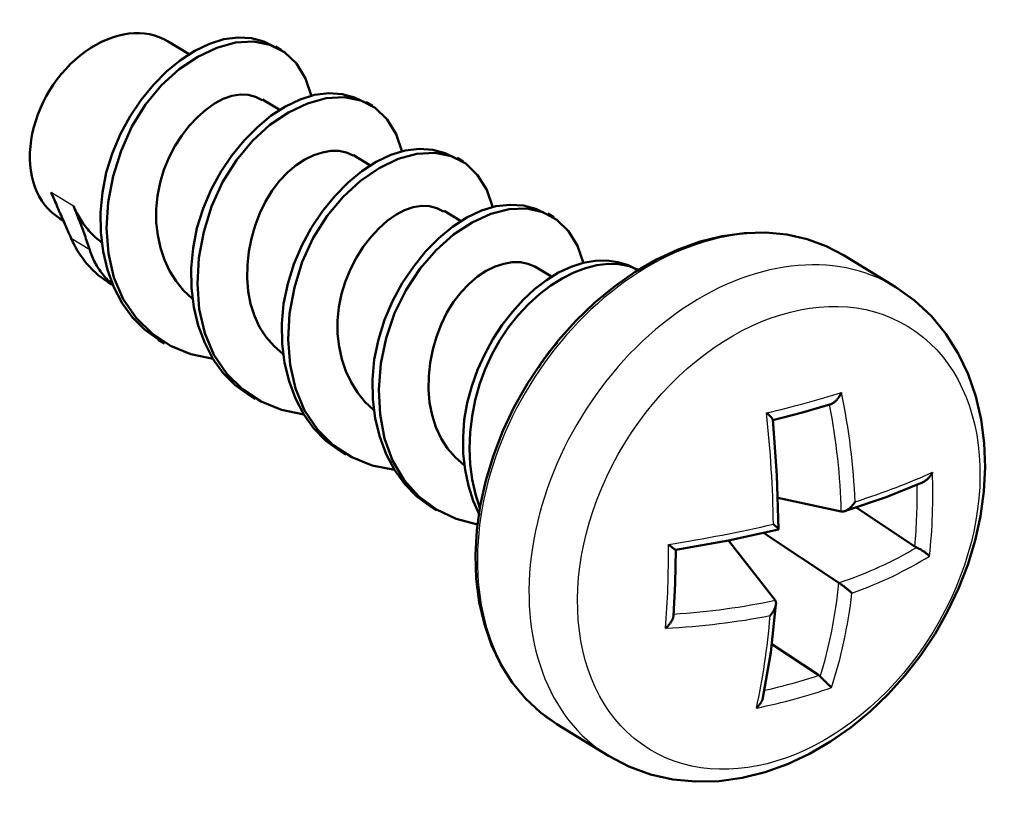
# Model space of a CAD drawing. Units: millimetres. Extents: x 1 to 593, y 1 to 419.
# Drawn here: x 177 to 181, y 304 to 308 of the extents above; entities that cross this region are included whole.
import ezdxf

# ---------------------------------------------------------------- set-up
doc = ezdxf.new("R2010")
doc.units = ezdxf.units.MM
doc.layers.add('Sichtbar (ISO)', color=7, linetype='Continuous', lineweight=50)
doc.layers.add('Sichtbar schmal (ISO)', color=1, linetype='Continuous', lineweight=25)

msp = doc.modelspace()

# ---------------------------------------------------------------- linework, layer by layer
at = {"layer": 'Sichtbar (ISO)'}
for p, q in [((177.45024903, 308.03223559), (177.35261572, 308.09211909)), ((177.89915613, 308.05017675), (177.86999998, 308.06805971)), ((177.88759127, 307.76399124), (177.80750807, 307.81311036)), ((178.33649837, 307.78193241), (178.30734222, 307.79981536)), ((178.3249335, 307.4957469), (178.24485031, 307.54486601)), ((178.7738406, 307.51368806), (178.74468445, 307.53157102)), ((176.84612141, 307.2296626), (176.82977616, 307.23968798)), ((178.76227574, 307.22750255), (178.68219254, 307.27662167)), ((179.21118283, 307.24544372), (179.18202669, 307.26332667)), ((180.86085437, 306.90815716), (180.61210481, 307.06072798)), ((179.19961797, 306.95925821), (179.11953478, 307.00837732)), ((179.62236194, 306.99324656), (179.61936892, 306.99508233)), ((177.08082097, 306.92112206), (177.06279404, 306.9321789)), ((177.3335679, 306.63740792), (177.30441175, 306.65529088)), ((177.77091013, 306.36916358), (177.74175399, 306.38704653)), ((178.20825237, 306.10091923), (178.17909622, 306.11880219)), ((180.59775366, 305.82687642), (180.29239259, 305.8930429)), ((178.6455946, 305.83267489), (178.61643845, 305.85055784)), ((180.95241541, 305.65861694), (180.66982945, 305.8461941)), ((180.58595122, 305.48335071), (180.22306854, 305.72422786)), ((180.27850751, 305.39923848), (180.05319859, 305.68795231)), ((180.48879316, 305.03758372), (180.26331003, 305.18725671)), ((179.47532952, 304.64921473), (179.22657996, 304.80178555))]:
    msp.add_line(p, q, dxfattribs=at)
at = {"layer": 'Sichtbar (ISO)', "flags": 128}
for points in [[(177.30453507, 306.65579291), (177.23779508, 306.70368762), (177.17949644, 306.76264312), (177.13028186, 306.83114714), (177.09031258, 306.90781079), (177.05974981, 306.99124523), (177.03875494, 307.08006145), (177.02748893, 307.17287084), (177.02611317, 307.26828441), (177.03478886, 307.36491329), (177.05367726, 307.46136862), (177.08285509, 307.55612023), (177.1213813, 307.64687601), (177.16800329, 307.73242248), (177.2215272, 307.81177926), (177.28075911, 307.88396595), (177.34450531, 307.94800219), (177.41157154, 308.00290783), (177.48076408, 308.04770233), (177.55088905, 308.08140548), (177.62075254, 308.10303678), (177.68879374, 308.11172406), (177.7531836, 308.10766663), (177.81301222, 308.09165779), (177.86740004, 308.06449652)], [(177.56827031, 306.5627899), (177.46176228, 306.58514132), (177.36285674, 306.62615309), (177.27391867, 306.68477961), (177.19731363, 306.75997479), (177.13540691, 306.8506927), (177.09058406, 306.95549773), (177.06400824, 307.07057668), (177.05495918, 307.19246497), (177.0626008, 307.31786578), (177.08609722, 307.4434823), (177.12461235, 307.56601771), (177.17731031, 307.68217522), (177.24334379, 307.78864594), (177.32035822, 307.88146601), (177.40502811, 307.95862757), (177.49448521, 308.01919317), (177.58586123, 308.06222537), (177.67628789, 308.08678655), (177.76289691, 308.0919393), (177.84281999, 308.07674603), (177.91289261, 308.04063493), (177.97018239, 307.98556379), (178.01368573, 307.91429039), (178.04251266, 307.82954772)], [(177.80511517, 307.81020429), (177.7733693, 307.82636523), (177.73813205, 307.83548726), (177.69986939, 307.83701848), (177.65911032, 307.83041795), (177.61717644, 307.81561742), (177.57498731, 307.79318378), (177.53324539, 307.7637275), (177.49265261, 307.72785937), (177.45391143, 307.68618988), (177.41772415, 307.63932967), (177.38479305, 307.58788922), (177.35582042, 307.53247921), (177.33150868, 307.47371007), (177.31255984, 307.41219262), (177.29969023, 307.3485885), (177.29358575, 307.28443072), (177.29418496, 307.22078488), (177.30126044, 307.15841001), (177.31458486, 307.09806518), (177.33393107, 307.04050931), (177.35907136, 306.98650168), (177.38977858, 306.93680123), (177.42582539, 306.892167), (177.46698438, 306.85335806)], [(177.74180023, 306.38725944), (177.67524521, 306.43551236), (177.61718433, 306.49463375), (177.56801026, 306.56319666), (177.52794042, 306.63983874), (177.49719161, 306.72319807), (177.47598132, 306.81191241), (177.46452667, 306.90461955), (177.46304489, 306.99995734), (177.47175341, 307.09656352), (177.490869, 307.1930761), (177.52032231, 307.28771238), (177.55896293, 307.37835231), (177.60560967, 307.46393016), (177.65909338, 307.54341698), (177.71824449, 307.61578411), (177.78189387, 307.68000268), (177.84887225, 307.73504368), (177.91801032, 307.77987838), (177.98813899, 307.81347776), (178.05808055, 307.83481248), (178.12594961, 307.84315338), (178.19028888, 307.83896762), (178.25017769, 307.82299849), (178.30469559, 307.79598911)], [(178.00572269, 306.29499046), (177.89908347, 306.31712188), (177.80002307, 306.35782728), (177.71097449, 306.41619644), (177.63437082, 306.4913191), (177.57264508, 306.58228498), (177.52821741, 306.68730753), (177.50176825, 306.80244402), (177.49259812, 306.92436615), (177.49999021, 307.04977763), (177.52322709, 307.17538243), (177.56159207, 307.2978843), (177.61436798, 307.41398699), (177.68070703, 307.52027391), (177.75778822, 307.61281796), (177.84249573, 307.69003306), (177.93196518, 307.75084645), (178.02333214, 307.79418533), (178.11373221, 307.81897676), (178.20030117, 307.82414798), (178.28017425, 307.80862633), (178.34995303, 307.77213163), (178.40717727, 307.71695875), (178.45083415, 307.64576071), (178.47991738, 307.56118827)], [(178.24451183, 307.54361115), (178.21168327, 307.55763382), (178.17541138, 307.56462392), (178.136463, 307.56463605), (178.09560494, 307.55772472), (178.05360418, 307.54394443), (178.01122719, 307.52334998), (177.96924095, 307.49599579), (177.9284123, 307.46193645), (177.88950801, 307.42122649), (177.85348883, 307.37415804), (177.82151975, 307.3219342), (177.79395218, 307.26549366), (177.77108392, 307.20573372), (177.75321249, 307.14355177), (177.74063548, 307.07984516), (177.73365044, 307.01551126), (177.73255517, 306.95144736), (177.73764683, 306.88855105), (177.74922319, 306.82771958), (177.76758182, 306.76985034), (177.79291934, 306.71601261), (177.82472274, 306.66748731), (177.862311, 306.6246066), (177.90501796, 306.58762076)], [(178.17910331, 306.11884012), (178.11279593, 306.16741425), (178.05489874, 306.22667015), (178.0057112, 306.29526151), (177.96550634, 306.37185525), (177.93455681, 306.45511845), (177.91313546, 306.54371816), (177.90151522, 306.63632135), (177.89996858, 306.73159532), (177.90876842, 306.828207), (177.9281841, 306.92481492), (177.95784926, 307.01925909), (177.99657554, 307.1098419), (178.04322016, 307.19548811), (178.09664075, 307.27512217), (178.15569485, 307.34766862), (178.21923995, 307.41205207), (178.28613373, 307.46719684), (178.35523335, 307.51202778), (178.42539649, 307.5454693), (178.49535678, 307.56644785), (178.56308679, 307.57451237), (178.62741918, 307.57026011), (178.68739346, 307.55437729), (178.74204972, 307.52754968)], [(178.44313274, 306.02714987), (178.33635827, 306.04902257), (178.23715823, 306.08941742), (178.14802883, 306.14756166), (178.07146631, 306.22268239), (178.00996897, 306.31400208), (177.9659143, 306.41915135), (177.93951634, 306.53434135), (177.93017827, 306.65628254), (177.93730351, 306.78168548), (177.96029529, 306.90726069), (177.99855696, 307.02971871), (178.05149183, 307.14577009), (178.11809985, 307.25179844), (178.19524773, 307.34416833), (178.2799821, 307.42149901), (178.36944743, 307.48258462), (178.46078866, 307.52621885), (178.55115059, 307.55119567), (178.637678, 307.55630888), (178.71748973, 307.54036482), (178.78697766, 307.50356862), (178.84420498, 307.44834734), (178.8880506, 307.37726484), (178.91739352, 307.29288489)], [(176.88461999, 307.14253658), (176.8803496, 307.15214566), (176.87612127, 307.16166888), (176.87193045, 307.17111836), (176.8677723, 307.18050654), (176.86364225, 307.18984559), (176.85953542, 307.1991479), (176.85544689, 307.20842581), (176.85137212, 307.21769154), (176.84730661, 307.22695725), (176.84324507, 307.23623554), (176.83918443, 307.24553539), (176.83512803, 307.25485309), (176.8310787, 307.26418373), (176.8270396, 307.27352219), (176.8230149, 307.28286275), (176.81900669, 307.2922009), (176.81501921, 307.30153094), (176.81105558, 307.31084775), (176.80711861, 307.32014643), (176.80320807, 307.32943091), (176.79932198, 307.33870827), (176.7954616, 307.34797836), (176.79162774, 307.35724094), (176.78782228, 307.36649488)], [(176.89510204, 307.30069472), (176.89875649, 307.29174804), (176.90238144, 307.28281213), (176.90597518, 307.27388854), (176.90953783, 307.26497496), (176.9130681, 307.25607225), (176.91656028, 307.24719355), (176.92001366, 307.23833819), (176.92342894, 307.22950274), (176.9268071, 307.22068359), (176.93014864, 307.21187746), (176.93345404, 307.20308102), (176.93672433, 307.19429066), (176.93996, 307.1855031), (176.94316168, 307.17671492), (176.94632986, 307.16792281), (176.94946574, 307.15912305), (176.95256945, 307.15031254), (176.95564202, 307.14148771), (176.95868373, 307.13264532), (176.96169576, 307.12378165), (176.9646783, 307.11489362), (176.9676325, 307.10597751), (176.97055848, 307.09703021), (176.97345742, 307.08804804)], [(176.89510204, 307.30069472), (176.89890133, 307.29171371), (176.90288144, 307.28286581), (176.90703954, 307.27415221), (176.91137288, 307.26557413), (176.91587865, 307.25713276), (176.92055407, 307.2488293), (176.92539636, 307.24066498), (176.9304027, 307.23264098), (176.93557017, 307.22475864), (176.9408963, 307.2170189), (176.94637812, 307.20942313), (176.95201286, 307.2019725), (176.95779774, 307.19466823), (176.96372992, 307.18751149), (176.96980667, 307.18050354), (176.97602517, 307.17364553), (176.98238263, 307.1669387), (176.98887626, 307.16038423), (176.99550329, 307.15398337), (177.00226093, 307.14773727), (177.00914636, 307.14164717), (177.01615683, 307.13571426), (177.02328953, 307.12993974), (177.03054166, 307.12432483)], [(178.67968406, 307.27344059), (178.6478709, 307.28954646), (178.61262315, 307.2986889), (178.57442852, 307.30034216), (178.53377714, 307.29398057), (178.49178863, 307.27936241), (178.44959471, 307.25700418), (178.40788465, 307.22753983), (178.36734789, 307.19160323), (178.32867334, 307.14982852), (178.29255045, 307.10284959), (178.2596685, 307.05130044), (178.23071674, 306.99581497), (178.20638444, 306.93702718), (178.1873609, 306.87557103), (178.17433552, 306.81208041), (178.16803636, 306.74783334), (178.16856022, 306.68416991), (178.17565306, 306.62183123), (178.18906078, 306.56155837), (178.20852931, 306.50409244), (178.23380479, 306.45017441), (178.26463274, 306.4005456), (178.30075932, 306.35594697), (178.34193044, 306.31711965)], [(178.6164449, 305.85056272), (178.55041887, 305.89938582), (178.49261802, 305.95874214), (178.44337029, 306.02733032), (178.40300356, 306.10384916), (178.37184549, 306.18699746), (178.35022413, 306.27547394), (178.33846716, 306.36797746), (178.33690245, 306.46320672), (178.34585792, 306.55986047), (178.36559508, 306.65649767), (178.39542792, 306.750785), (178.43420873, 306.84136022), (178.48082409, 306.92710327), (178.53416043, 307.00689405), (178.593104, 307.07961254), (178.65654137, 307.1441387), (178.72335883, 307.19935244), (178.79244282, 307.24413378), (178.86267988, 307.27736255), (178.93257814, 307.29796201), (179.00022378, 307.3058235), (179.06458444, 307.30156313), (179.12466243, 307.28580822), (179.17946, 307.259186)], [(178.84417134, 305.7643539), (178.74091155, 305.79166512), (178.64582313, 305.83677486), (178.56135568, 305.89907521), (178.4899591, 305.97795814), (178.43415127, 306.07240915), (178.39543877, 306.17903683), (178.37347804, 306.29457808), (178.36781317, 306.41589106), (178.37798842, 306.5398337), (178.40354826, 306.66326403), (178.44403677, 306.78304022), (178.49899709, 306.89601841), (178.56672362, 306.99825761), (178.64412072, 307.08721802), (178.72846431, 307.16161751), (178.81703048, 307.22017374), (178.90709533, 307.26160438), (178.99593474, 307.2846274), (179.0808249, 307.28796026), (179.15884865, 307.27045297), (179.22662465, 307.23300497), (179.28268661, 307.17797349), (179.3258513, 307.10772915), (179.3549358, 307.02464236)], [(176.88461999, 307.14253658), (176.88969165, 307.13145685), (176.89498335, 307.1205387), (176.90049404, 307.10978682), (176.90622342, 307.0992054), (176.9121711, 307.08879867), (176.91833577, 307.07857151), (176.9247174, 307.06852792), (176.93130918, 307.05868109), (176.93810298, 307.04904455), (176.9450971, 307.03962161), (176.95228918, 307.030416), (176.95967722, 307.02143129), (176.96725917, 307.01267093), (176.97503305, 307.00413849), (176.98299682, 306.99583745), (176.99114848, 306.98777137), (176.999486, 306.97994371), (177.00800704, 306.97235832), (177.01670991, 306.96501839), (177.0255926, 306.95792746), (177.03465275, 306.95108934), (177.04388208, 306.94451187), (177.05326392, 306.93820755), (177.06279421, 306.9321788)], [(180.61210479, 307.06072799), (180.52524409, 307.10623512), (180.4324935, 307.14004281), (180.33490195, 307.16184685), (180.23353116, 307.17140451), (180.12944275, 307.1687876), (180.02366811, 307.1541636), (179.91723402, 307.12771683), (179.81112196, 307.08981415), (179.70628558, 307.04093039), (179.60367805, 306.98154378), (179.50422442, 306.91223973), (179.4087953, 306.83374377), (179.31825573, 306.74679107), (179.2334484, 306.65216921), (179.15511167, 306.55080358), (179.08395666, 306.44364125), (179.02068085, 306.33164565), (178.9658481, 306.21586754), (178.91994757, 306.09738176), (178.88346326, 305.97726581), (178.85676153, 305.8566235), (178.84007546, 305.73655972), (178.83363076, 305.61817705), (178.83758287, 305.50257247), (178.85191029, 305.39081021), (178.87656494, 305.28394679), (178.91147123, 305.18303342), (178.95634289, 305.08907235), (179.01080105, 305.00304187), (179.0744444, 304.92591715), (179.1466321, 304.85857421), (179.22657996, 304.80178556)], [(177.0785333, 306.9265712), (177.07259087, 306.93170028), (177.06677394, 306.93698216), (177.06108358, 306.94241571), (177.05552132, 306.94799926), (177.05008817, 306.95373163), (177.0447857, 306.95961123), (177.03961527, 306.96563664), (177.03457788, 306.97180661), (177.02967511, 306.97811953), (177.02490796, 306.98457421), (177.020278, 306.99116909), (177.0157866, 306.9979027), (177.01143473, 307.00477382), (177.00722615, 307.01177689), (177.00316756, 307.01890014), (176.99925972, 307.02614096), (176.99550261, 307.03349737), (176.99189691, 307.0409671), (176.98844263, 307.04854818), (176.98514026, 307.05623841), (176.98199035, 307.06403557), (176.97899287, 307.07193772), (176.97614851, 307.07994256), (176.97345742, 307.08804804)], [(179.11930544, 307.00744469), (179.08650651, 307.02149755), (179.05024059, 307.02842263), (179.01128016, 307.02830664), (178.97039771, 307.02123626), (178.92836545, 307.00729836), (178.88595588, 306.98657957), (178.84394147, 306.95916662), (178.80309445, 306.92514637), (178.7641873, 306.88460547), (178.72805936, 306.83770683), (178.69596968, 306.78553576), (178.66838357, 306.72912771), (178.64557245, 306.66938296), (178.6278079, 306.60720181), (178.61536109, 306.54348473), (178.6085035, 306.47913199), (178.60750665, 306.4150439), (178.61264175, 306.3521209), (178.62418031, 306.2912633), (178.6423938, 306.2333714), (178.66752681, 306.17939796), (178.69922478, 306.13071698), (178.73677238, 306.08780477), (178.77948924, 306.05088032)], [(178.85240511, 305.81061223), (178.8227253, 305.87882648), (178.79977119, 305.95129204), (178.78377453, 306.02724), (178.7749676, 306.10590127), (178.77358219, 306.18650689), (178.77985038, 306.26828797), (178.79396148, 306.35037206), (178.81551149, 306.43121742), (178.84382096, 306.5099484), (178.8782327, 306.58585955), (178.9180899, 306.65824521), (178.96273531, 306.72639992), (179.01151209, 306.78961807), (179.06376306, 306.84719416), (179.11883136, 306.89842259), (179.17605979, 306.94259788), (179.2347915, 306.97901442), (179.29436902, 307.00696663), (179.35365124, 307.02579908), (179.41156038, 307.03556839), (179.46746934, 307.03661892), (179.52075074, 307.02929527), (179.57077722, 307.01394201), (179.61692165, 306.99090358)], [(178.85543079, 305.84286799), (178.83329413, 305.91060802), (178.81757438, 305.98179365), (178.80818948, 306.0556679), (178.80505739, 306.13147376), (178.80809608, 306.20845424), (178.81722353, 306.28585236), (178.83235776, 306.36291117), (178.85341676, 306.43887363), (178.88031852, 306.5129828), (178.91298095, 306.58448168), (178.95105916, 306.65235082), (178.99368421, 306.71561016), (179.04019428, 306.773909), (179.08993389, 306.82690674), (179.14224752, 306.87426276), (179.19647971, 306.91563647), (179.25197493, 306.95068724), (179.30807771, 306.97907442), (179.36413246, 307.00045757), (179.41948384, 307.01449585), (179.47347628, 307.02084885), (179.5254543, 307.01917582), (179.57458451, 307.00923825), (179.6199202, 306.99140706)], [(180.86085436, 306.90815717), (180.95094827, 306.84412306), (181.03186941, 306.76865055), (181.10249067, 306.68316244), (181.16199917, 306.58919917), (181.21023101, 306.48824113), (181.24710188, 306.38169907), (181.27270939, 306.27085966), (181.28735306, 306.15676177), (181.29132778, 306.04041539), (181.28494299, 305.92278431), (181.26855193, 305.80472977), (181.24251323, 305.68711273), (181.2071864, 305.57079314), (181.16296647, 305.45661462), (181.1102934, 305.34540853), (181.04960974, 305.23800603), (180.98137996, 305.13523215), (180.90613092, 305.03787262), (180.82440016, 304.94670127), (180.73672792, 304.86248824), (180.64369059, 304.78596503), (180.54589089, 304.71784252), (180.44393162, 304.65883184), (180.33841712, 304.60963732), (180.23007341, 304.57097226), (180.11967226, 304.54355708), (180.00799521, 304.52813175), (179.89611828, 304.52538248), (179.78539215, 304.53582999), (179.67720173, 304.55997538), (179.57324697, 304.59790943), (179.47532953, 304.64921473)], [(179.22952848, 306.6426853), (179.22541671, 306.63833549), (179.2213291, 306.63392309), (179.21726653, 306.62944892), (179.21322964, 306.62491376), (179.20921929, 306.62031839), (179.20523629, 306.61566358), (179.20128151, 306.61095004), (179.1973556, 306.60617864), (179.1934594, 306.60135012), (179.18959374, 306.59646523), (179.18575952, 306.59152472), (179.18195731, 306.58652948), (179.17818803, 306.58148019), (179.17445248, 306.57637767), (179.17075153, 306.57122258), (179.16708578, 306.56601587), (179.16345616, 306.56075819), (179.15986344, 306.55545039), (179.15630852, 306.55009314), (179.152792, 306.54468736), (179.14931477, 306.53923372), (179.14587766, 306.53373301), (179.14248149, 306.52818599), (179.13912693, 306.52259349)], [(180.59895809, 306.40098271), (180.59750139, 306.39796054), (180.59596147, 306.39494174), (180.59434061, 306.39193244), (180.59264136, 306.38893905), (180.59086616, 306.38596802), (180.58901747, 306.38302566), (180.5870978, 306.38011843), (180.58510962, 306.37725279), (180.58305538, 306.37443515), (180.58093755, 306.37167182), (180.57875347, 306.36896352), (180.57650367, 306.36631636), (180.57419293, 306.36374179), (180.57182597, 306.3612512), (180.56940756, 306.3588561), (180.56694245, 306.35656785), (180.56443534, 306.35439802), (180.56189217, 306.35235978), (180.55932207, 306.35046948), (180.55673488, 306.34874374), (180.55414031, 306.34719929), (180.55154841, 306.34585286), (180.54898576, 306.34472838), (180.54647423, 306.34384417)], [(180.54647425, 306.34384428), (180.41020057, 306.30437987), (180.26706985, 306.26732252)], [(180.23721599, 306.30201522), (180.23919694, 306.30040355), (180.24113652, 306.29879763), (180.24303189, 306.29719947), (180.24487999, 306.29561146), (180.24667775, 306.29403586), (180.24842209, 306.29247503), (180.25010993, 306.29093127), (180.2517382, 306.28940693), (180.25330385, 306.28790433), (180.25480378, 306.28642579), (180.25623492, 306.2849736), (180.25759422, 306.28355015), (180.25888012, 306.28215587), (180.26009018, 306.2807918), (180.2612191, 306.27946194), (180.26226144, 306.27817056), (180.26321187, 306.27692172), (180.26406502, 306.27571956), (180.26481548, 306.27456815), (180.26545796, 306.27347172), (180.26598688, 306.2724344), (180.26639577, 306.2714614), (180.26667792, 306.2705586), (180.26682661, 306.26973186)], [(180.26682627, 306.26973201), (180.28760897, 306.00249335), (180.29525276, 305.74148786)], [(181.03706248, 306.01656348), (181.03590578, 306.01413506), (181.03468098, 306.01172073), (181.03338903, 306.00932355), (181.03203113, 306.00694695), (181.03060841, 306.00459427), (181.02912218, 306.00226894), (181.02757344, 305.99997437), (181.02596353, 305.99771391), (181.02429354, 305.99549101), (181.02256465, 305.99330901), (181.02077808, 305.99117134), (181.01893501, 305.9890814), (181.01703519, 305.98704122), (181.01507557, 305.98505087), (181.01305795, 305.98311587), (181.01098468, 305.98124233), (181.00885807, 305.97943622), (181.00668044, 305.97770356), (181.00445404, 305.97605044), (181.00218122, 305.97448284), (180.99986429, 305.9730068), (180.99750582, 305.97162908), (180.99511056, 305.97035794), (180.9926836, 305.9692018)], [(180.99268352, 305.96920206), (180.81353126, 305.89617136), (180.61279712, 305.8280552)], [(180.66410165, 305.87401416), (180.66209912, 305.87081982), (180.65999453, 305.86766171), (180.65779188, 305.86454784), (180.65549534, 305.86148642), (180.65310907, 305.85848582), (180.65063724, 305.8555543), (180.64808404, 305.85270017), (180.64545365, 305.84993174), (180.64275023, 305.84725726), (180.63997382, 305.8446817), (180.63712158, 305.8422094), (180.63420113, 305.8398551), (180.63122055, 305.83763384), (180.62818779, 305.83556065), (180.62511091, 305.83365053), (180.6219978, 305.83191868), (180.61885873, 305.83038295), (180.61570906, 305.82906422), (180.61256456, 305.82798345), (180.60944103, 305.82716167), (180.60636682, 305.82662197), (180.60338171, 305.82638523), (180.60050451, 305.8264654), (180.59775366, 305.82687641)], [(180.2700316, 305.7662022), (180.27194726, 305.76457913), (180.27381381, 305.76298385), (180.27562802, 305.76141903), (180.27738647, 305.75988749), (180.27908562, 305.75839211), (180.28072204, 305.75693573), (180.28229228, 305.75552116), (180.28379285, 305.7541513), (180.28522029, 305.75282896), (180.28657115, 305.751557), (180.28784195, 305.75033826), (180.28902996, 305.74917484), (180.2901335, 305.74806751), (180.29114676, 305.74702103), (180.29206355, 305.74604052), (180.29287768, 305.7451311), (180.29358298, 305.74429788), (180.29417323, 305.743546), (180.29464229, 305.74288055), (180.29498363, 305.7423069), (180.29518963, 305.7418315), (180.29525263, 305.74146109), (180.29516495, 305.7412024), (180.29491894, 305.74106219)], [(180.2949188, 305.74106229), (180.05325977, 305.68796453), (179.79919437, 305.64201708)], [(179.76413203, 305.66830782), (179.76629519, 305.66653575), (179.76842778, 305.66479681), (179.77052622, 305.66309405), (179.77258674, 305.66143071), (179.77460529, 305.65981008), (179.77657806, 305.65823539), (179.77850115, 305.6567099), (179.78037065, 305.65523685), (179.78218265, 305.65381954), (179.78393328, 305.65246118), (179.78561868, 305.65116505), (179.78723735, 305.64993257), (179.78878622, 305.64876667), (179.79025842, 305.64767302), (179.79164714, 305.64665735), (179.79294545, 305.64572539), (179.79414653, 305.64488281), (179.79524366, 305.64413539), (179.79622979, 305.64348885), (179.79709698, 305.64294989), (179.79783613, 305.64252586), (179.79843809, 305.64222412), (179.79889393, 305.64205209), (179.79919439, 305.64201705)], [(179.79933757, 305.64204038), (179.79658509, 305.48074531), (179.78839362, 305.32419551)], [(180.95241542, 305.65861693), (180.9527233, 305.65841441), (180.9530369, 305.65821172), (180.95335598, 305.65800898), (180.95368046, 305.65780629), (180.95401014, 305.6576037), (180.9543448, 305.6574013), (180.95468435, 305.6571992), (180.95502855, 305.65699746), (180.95537725, 305.65679615), (180.95573023, 305.65659536), (180.95608738, 305.65639517), (180.95644854, 305.6561957), (180.95681351, 305.655997), (180.95718209, 305.65579915), (180.95755412, 305.65560225), (180.95792951, 305.65540636), (180.95830799, 305.65521162), (180.95868941, 305.65501803), (180.95907361, 305.65482572), (180.95946046, 305.65463479), (180.95984966, 305.65444529), (180.96024117, 305.65425731), (180.96063476, 305.65407094), (180.96103027, 305.65388625)], [(181.02317558, 305.61236685), (181.02175139, 305.61377784), (181.02020328, 305.61524343), (181.01853374, 305.6167606), (181.01674526, 305.61832631), (181.01484036, 305.61993741), (181.01282167, 305.62159079), (181.01069168, 305.62328339), (181.00845294, 305.62501205), (181.00610802, 305.62677369), (181.00365499, 305.6285683), (181.00109126, 305.63039577), (180.99842189, 305.63225034), (180.99565182, 305.6341262), (180.99278616, 305.63601757), (180.98982997, 305.63791866), (180.98678834, 305.63982358), (180.9836695, 305.64172413), (180.98048519, 305.64360985), (180.97724742, 305.64547027), (180.97396821, 305.64729488), (180.97067476, 305.64906489), (180.96740451, 305.65075727), (180.96417412, 305.65236064), (180.96100011, 305.65386375)], [(180.64897371, 305.43369553), (180.64713863, 305.43537497), (180.64520249, 305.4371197), (180.64316888, 305.4389262), (180.64104159, 305.44079081), (180.63882434, 305.44270987), (180.63652091, 305.44467971), (180.63413506, 305.44669666), (180.63167057, 305.44875703), (180.62913119, 305.45085719), (180.62651678, 305.45299659), (180.62382437, 305.45517671), (180.62106089, 305.45739089), (180.61823363, 305.45963215), (180.61534978, 305.46189358), (180.61241668, 305.46416818), (180.60944144, 305.46644909), (180.60643341, 305.46872754), (180.60340681, 305.47099101), (180.60037626, 305.47322672), (180.59735638, 305.47542183), (180.59437399, 305.47755482), (180.59146716, 305.47959668), (180.58865374, 305.48153327), (180.58595122, 305.48335071)], [(180.28282933, 305.38095039), (180.25795553, 305.14705651), (180.22000254, 304.92974274)], [(180.25490366, 305.32588357), (180.25743045, 305.32875636), (180.25988218, 305.33170155), (180.26225214, 305.3347128), (180.26453347, 305.33778355), (180.26671915, 305.34090719), (180.26880226, 305.34407712), (180.27077586, 305.34728675), (180.27263299, 305.35052946), (180.27436674, 305.35379869), (180.27597206, 305.35709254), (180.27744341, 305.36041181), (180.27876856, 305.36374458), (180.2799351, 305.36707849), (180.28093059, 305.37040124), (180.28174267, 305.37370048), (180.28235871, 305.37696391), (180.28276424, 305.38017626), (180.2829436, 305.38331684), (180.28288117, 305.38636458), (180.2825613, 305.38929837), (180.28197088, 305.39208578), (180.28110333, 305.39468555), (180.27995134, 305.39707669), (180.27850752, 305.39923849)], [(179.75024513, 305.26411119), (179.75261621, 305.26628983), (179.75495539, 305.26852445), (179.7572584, 305.27081168), (179.75952066, 305.27314794), (179.76173764, 305.27552959), (179.76390488, 305.27795309), (179.76601776, 305.28041482), (179.76807174, 305.28291113), (179.77006242, 305.28543851), (179.7719851, 305.28799329), (179.7738357, 305.29057245), (179.77561346, 305.29317881), (179.77731212, 305.29580825), (179.77892377, 305.29845417), (179.78044037, 305.30110994), (179.78185399, 305.30376892), (179.78315659, 305.30642445), (179.7843402, 305.30906993), (179.78539629, 305.3116982), (179.78631443, 305.31429895), (179.78708395, 305.31686074), (179.78769409, 305.31937209), (179.78813434, 305.32182154), (179.78839362, 305.32419551)], [(180.49631387, 305.03138744), (180.49600461, 305.03168764), (180.49569398, 305.03198515), (180.49538211, 305.03227975), (180.49506918, 305.03257148), (180.49475528, 305.03286006), (180.49444058, 305.03314542), (180.49412515, 305.03342746), (180.49380923, 305.03370601), (180.49349289, 305.03398092), (180.49317628, 305.0342521), (180.49285956, 305.03451941), (180.49254282, 305.03478274), (180.49222625, 305.03504197), (180.49190995, 305.03529689), (180.4915941, 305.03554749), (180.4912788, 305.03579353), (180.49096419, 305.03603489), (180.49065042, 305.03627154), (180.49033765, 305.03650324), (180.49002597, 305.03672992), (180.48971554, 305.03695147), (180.48940652, 305.03716766), (180.489099, 305.03737846), (180.48879316, 305.03758372)], [(180.55009162, 304.97865945), (180.54866385, 304.98006565), (180.54714077, 304.98156476), (180.54552514, 304.98315415), (180.54381968, 304.98483107), (180.54202726, 304.98659284), (180.5401507, 304.9884366), (180.53819276, 304.99035967), (180.5361563, 304.99235929), (180.53404413, 304.9944327), (180.53185513, 304.99658099), (180.52958791, 304.99880563), (180.52724785, 305.00110132), (180.52484038, 305.0034629), (180.52237092, 305.005885), (180.51984493, 305.00836235), (180.5172679, 305.0108896), (180.51464814, 305.01345868), (180.51199701, 305.01605861), (180.50932597, 305.01867818), (180.50664651, 305.02130618), (180.50398254, 305.02391938), (180.50136555, 305.02648682), (180.49881015, 305.02899436), (180.49633076, 305.03142792)], [(180.18834952, 304.87969196), (180.19021726, 304.88139167), (180.19205404, 304.88313655), (180.19385783, 304.88492524), (180.19562642, 304.88675602), (180.1973575, 304.88862717), (180.19904882, 304.89053713), (180.20069816, 304.89248417), (180.2023032, 304.89446659), (180.20386171, 304.89648274), (180.20537145, 304.89853103), (180.20683009, 304.90060963), (180.20823543, 304.90271694), (180.20958518, 304.90485134), (180.21087737, 304.90701163), (180.21211179, 304.90920071), (180.21328524, 304.9114167), (180.21439376, 304.91365655), (180.21543342, 304.91591719), (180.21640023, 304.91819546), (180.21729021, 304.92048836), (180.21809944, 304.92279259), (180.21882395, 304.92510519), (180.21945974, 304.92742303), (180.22000256, 304.92974275)]]:
    msp.add_lwpolyline(points, dxfattribs=at)
at = {"layer": 'Sichtbar (ISO)'}
msp.add_ellipse((177.09119594, 307.66590354), major_axis=(-0.26141978, -0.42621555), ratio=0.7294158894, start_param=3.1415926536, end_param=6.2831853072, dxfattribs=at)
at = {"layer": 'Sichtbar schmal (ISO)'}
for p, q in [((176.78782219, 307.36649493), (176.895102, 307.30069473)), ((176.97345735, 307.08804809), (176.88462003, 307.14253656))]:
    msp.add_line(p, q, dxfattribs=at)
for centre, major_axis, ratio, start_param, end_param in [((179.91934239, 305.93125677), (-0.69276242, -1.12947121), 0.7294158894, 3.1415926536, 6.2831853072), ((180.16809195, 305.77868595), (0.69276242, 1.12947121), 0.7294158894, 0, 3.1415926536), ((178.9899759, 306.83120999), (-2.46697283, -0.18221927), 0.2868100245, 2.0795316852, 2.2599167698), ((178.88216159, 306.43199673), (-0.93018186, 2.31263679), 0.6585292676, 4.2180624064, 4.4404991434), ((178.84991865, 306.41902807), (0.91157822, -2.26638406), 0.6585292676, 1.0565387052, 1.2791463038), ((179.18751824, 306.51553796), (0.42701308, -2.45584752), 0.4052057877, 1.1911814959, 1.4136182328), ((179.02897875, 306.30317049), (-2.48592263, -0.18361896), 0.2868100245, 2.2672504676, 2.4896872045), ((179.26805265, 306.58720867), (-0.92309123, 2.29500793), 0.6585292676, 4.0303436241, 4.2107287087), ((179.22809189, 306.57113578), (0.90462941, -2.24910777), 0.6585292676, 0.9088482811, 1.0443882363), ((179.02897875, 306.30317049), (-2.48592263, -0.18361896), 0.2868100245, 1.8497612505, 2.0721979874), ((178.68969668, 306.42897871), (0.42375803, -2.43712699), 0.4052057877, 1.0034627135, 1.1838477981), ((179.04679451, 306.68274804), (-2.41262903, 0.38300485), 0.5401335044, 2.3451522804, 2.5679744459), ((179.04070107, 306.6443642), (2.46186636, -0.39082128), 0.5401335044, 5.5066759817, 5.7291127186), ((178.84991865, 306.41902807), (0.91157822, -2.26638406), 0.6585292676, 0.6785261549, 0.9013483204), ((178.88216159, 306.43199673), (-0.93018186, 2.31263679), 0.6585292676, 3.8005731894, 4.0230099263), ((179.04679451, 306.68274804), (-2.41262903, 0.38300485), 0.5401335044, 1.9678561279, 2.1899618956), ((179.04070107, 306.6443642), (2.46186636, -0.39082128), 0.5401335044, 5.0891867646, 5.3116235015), ((179.18751824, 306.51553796), (0.42701308, -2.45584752), 0.4052057877, 0.7736922788, 0.9961290158), ((178.97532541, 306.23254897), (-2.39423794, 0.38008527), 0.5401335044, 2.2043775986, 2.3376523197), ((178.96777342, 306.1849774), (2.44309994, -0.38784211), 0.5401335044, 5.3189571993, 5.4993422839)]:
    msp.add_ellipse(centre, major_axis=major_axis, ratio=ratio, start_param=start_param, end_param=end_param, dxfattribs=at)
msp.add_ellipse((180.29615752, 305.70013679), major_axis=(-0.62450281, -1.0181816), ratio=0.7294158894, dxfattribs=at)

doc.saveas('drawing.dxf')
